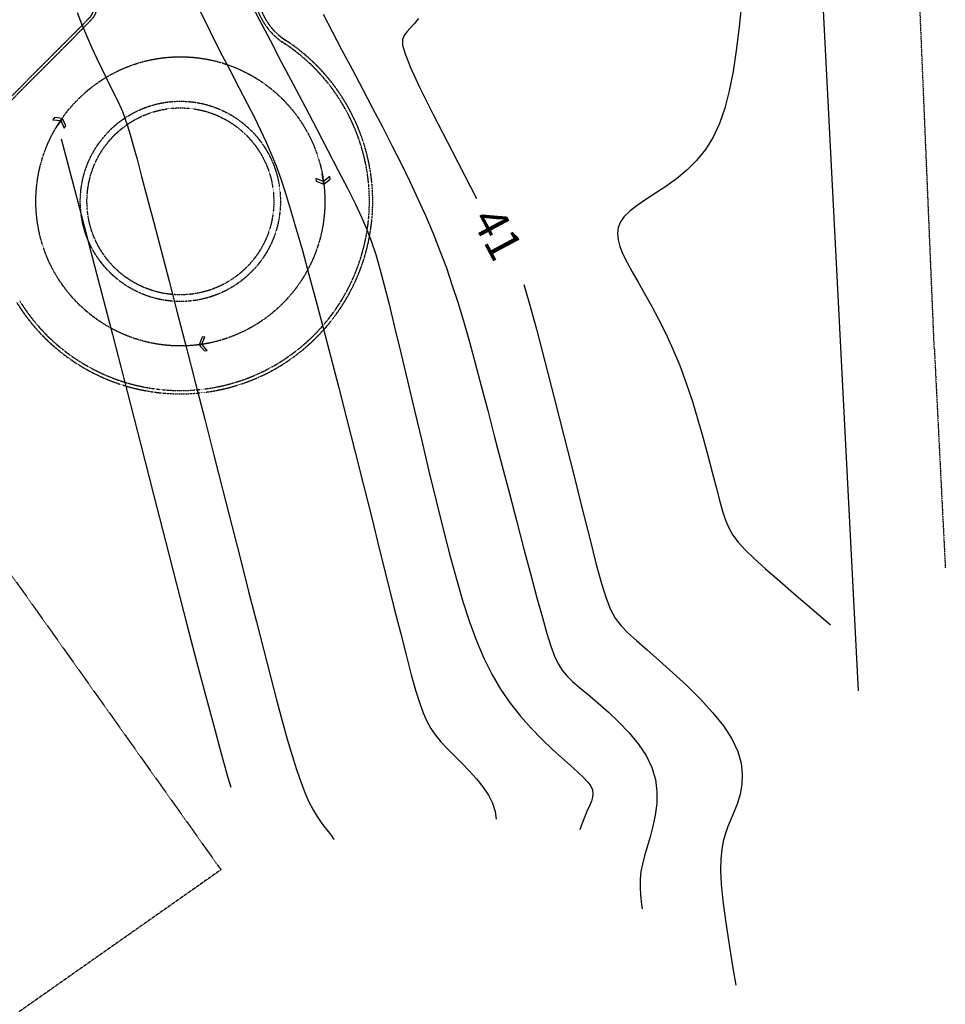
# Model space of a CAD drawing. Units: inches. Extents: x 582230 to 2243824, y -13229 to 587709.
# Drawn here: x 1833758 to 1875381, y 186432 to 230679 of the extents above; entities that cross this region are included whole.
import ezdxf

# ---------------------------------------------------------------- set-up
doc = ezdxf.new("R2010")
doc.units = ezdxf.units.IN
doc.header["$LTSCALE"] = 3.5
doc.header["$MEASUREMENT"] = 0
doc.linetypes.add('DASHED2', pattern=[0.375, 0.25, -0.125])
doc.linetypes.add('HIDDEN2', pattern=[0.1875, 0.125, -0.0625])
doc.layers.add('1-8', color=8, linetype='Continuous')
doc.layers.add('1-EARTH', color=250, linetype='Continuous')
doc.styles.get("Standard").update_dxf_attribs({"font": 'simplex.shx'})

msp = doc.modelspace()

# ---------------------------------------------------------------- linework, layer by layer
at = {"linetype": 'HIDDEN2'}
msp.add_circle((1840984.2, 222515.1), 4200, dxfattribs=at)
at = {"layer": '1-8', "color": 58}
for p, q in [((1835684, 226239.5), (1835397.3, 225855.2)), ((1847436.1, 223282.6), (1847364.5, 223756.7)), ((1841833.1, 216073.1), (1842306.2, 216151))]:
    msp.add_line(p, q, dxfattribs=at)
at = {"layer": '1-8', "linetype": 'HIDDEN2'}
for points in [[(1824091.8, 230703), (1828088.1, 226706.7, 0.4149517), (1832867, 226712.7), (1836879.8, 230745.7, 0.667268), (1836259.5, 232237.9), (1832049.7, 232237.9), (1832069.2, 244512.9), (1836869.2, 244512.9), (1836869.2, 244678.2, 0.3499355), (1834633.8, 247481.1)], [(1832955.6, 226624.6), (1836968.4, 230657.6, 0.667268), (1836259.5, 232362.9)]]:
    msp.add_lwpolyline(points, format="xyb", dxfattribs=at)
at = {"layer": '1-8', "color": 58}
for points in [[(1835755.3, 225808.2), (1835827.8, 225905.4), (1835684, 226239.5), (1835322.8, 226282.1), (1835250.3, 226184.9), (1835611.6, 226142.3)], [(1847079.4, 223535.2), (1847097.5, 223415.4), (1847436.1, 223282.6), (1847720.4, 223509.5), (1847702.3, 223629.3), (1847418, 223402.5)], [(1842081, 216433.2), (1841961.4, 216413.5), (1841833.1, 216073.1), (1842063.7, 215791.9), (1842183.3, 215811.5), (1841952.7, 216092.8)]]:
    msp.add_lwpolyline(points, close=True, dxfattribs=at)
at = {"layer": '1-8', "color": 250, "linetype": 'DASHED2'}
msp.add_circle((1840984.2, 222515.1), 6497.4, dxfattribs=at)
at = {"layer": '1-8', "linetype": 'HIDDEN2'}
for radius in [4500, 4200]:
    msp.add_circle((1840984.2, 222515.1), radius, dxfattribs=at)
for centre, radius, start, end in [((1847274.5, 232138.1), 3000, 175.70279, 239.20348), ((1847274.5, 232138.1), 2850, 178.49626, 239.20348), ((1840984.2, 222515.1), 8650, 211.72678, 57.63791), ((1840984.2, 222515.1), 8500, 211.78256, 57.66626)]:
    msp.add_arc(centre, radius, start, end, dxfattribs=at)
at = {"layer": '1-EARTH'}
msp.add_line((1871475.6, 200525.4), (1868027.4, 267794.9), dxfattribs=at)
at = {"layer": '1-EARTH', "linetype": 'HIDDEN2'}
for q in [(1873266.5, 254390.4), (1875381.1, 206045.4)]:
    msp.add_line((1874885.4, 215913), q, dxfattribs=at)
at = {"layer": '1-EARTH'}
for points in [[(1844121.4, 231486.8), (1844543.1, 230665), (1845014.2, 229760.6), (1845522.7, 228792.3), (1846053.1, 227786.1), (1846590.1, 226768.5), (1847118.2, 225765.5), (1847622, 224803.5), (1848086.2, 223908.8), (1848495.2, 223107.4), (1848838.4, 222415.4), (1849124.3, 221807), (1849365.8, 221246.1), (1849576.3, 220696.6), (1849768.9, 220122.4), (1849956.6, 219487.3), (1850152.7, 218755.2), (1850370.2, 217890.2), (1850619.2, 216867.5), (1850896.4, 215709.3), (1851195.7, 214449), (1851510.7, 213120.2), (1851835, 211756.5), (1852162.4, 210391.3), (1852486.6, 209058.3), (1852801.2, 207791), (1853102.3, 206616.2), (1853394.8, 205533.8), (1853686.2, 204536.7), (1853983.8, 203618.2), (1854294.9, 202771.1), (1854627, 201988.8), (1854987.5, 201264.1), (1855383.5, 200590.3), (1855819, 199961.6), (1856283, 199377.7), (1856760.9, 198839.4), (1857238.3, 198347.7), (1857700.5, 197903.5), (1858133.2, 197507.7), (1858521.8, 197161.1), (1858851.6, 196864.8), (1859111.7, 196617.4), (1859304.5, 196409.6), (1859435.9, 196229.8), (1859511.8, 196066.5), (1859538.1, 195908.1), (1859520.8, 195743.2), (1859465.7, 195560.2), (1859378.8, 195347.5), (1859266.4, 195094.9), (1859137.2, 194796.4), (1859000.2, 194447.3), (1858941.8, 194273)], [(1844121.4, 231486.8), (1844543.1, 230665), (1845014.2, 229760.6), (1845522.7, 228792.3), (1846053.1, 227786.1), (1846590.1, 226768.5), (1847118.2, 225765.5), (1847622, 224803.5), (1848086.2, 223908.8), (1848495.2, 223107.4), (1848838.4, 222415.4), (1849124.3, 221807), (1849365.8, 221246.1), (1849576.3, 220696.6), (1849768.9, 220122.4), (1849956.6, 219487.3), (1850152.7, 218755.2), (1850370.2, 217890.2), (1850619.2, 216867.5), (1850896.4, 215709.3), (1851195.7, 214449), (1851510.7, 213120.2), (1851835, 211756.5), (1852162.4, 210391.3), (1852486.6, 209058.3), (1852801.2, 207791), (1853102.3, 206616.2), (1853394.8, 205533.8), (1853686.2, 204536.7), (1853983.8, 203618.2), (1854294.9, 202771.1), (1854627, 201988.8), (1854987.5, 201264.1), (1855383.5, 200590.3), (1855819, 199961.6), (1856283, 199377.7), (1856760.9, 198839.4), (1857238.3, 198347.7), (1857700.5, 197903.5), (1858133.2, 197507.7), (1858521.8, 197161.1), (1858851.6, 196864.8), (1859111.7, 196617.4), (1859304.5, 196409.6), (1859435.9, 196229.8), (1859511.8, 196066.5), (1859538.1, 195908.1), (1859520.8, 195743.2), (1859465.7, 195560.2), (1859378.8, 195347.5), (1859266.4, 195094.9), (1859137.2, 194796.4), (1859000.2, 194447.3), (1858941.8, 194273)], [(1866236.2, 231521.6), (1866113.8, 230358.5), (1865983.1, 229301.8), (1865836.4, 228345.2), (1865666.1, 227482.2), (1865464.6, 226706.7), (1865224.3, 226012.3), (1864937.6, 225392.6), (1864596.9, 224841.4), (1864198.8, 224352.3), (1863757, 223918.2), (1863289.3, 223532.3), (1862813.8, 223187.5), (1862348.4, 222876.7), (1861910.9, 222593.1), (1861519.4, 222329.4), (1861191.7, 222078.8), (1860941.9, 221834.4), (1860769, 221589.7), (1860668.1, 221338.6), (1860634.3, 221074.9), (1860662.7, 220792.2), (1860748.4, 220484.4), (1860886.6, 220145.3), (1861072.3, 219768.6), (1861300.3, 219349), (1861563.2, 218884.9), (1861853.2, 218375.9), (1862162.8, 217821.1), (1862484, 217220.1), (1862809.2, 216572.2), (1863130.7, 215876.8), (1863440.7, 215133.4), (1863732.6, 214344.5), (1864005.2, 213526.3), (1864258.2, 212698.1), (1864491.4, 211879.4), (1864704.8, 211089.5), (1864898, 210347.9), (1865071, 209673.9), (1865223.5, 209087), (1865358.6, 208598.9), (1865491.8, 208191.4), (1865641.9, 207838.9), (1865827.7, 207515.5), (1866067.8, 207195.4), (1866381, 206852.9), (1866786.1, 206462.2), (1867301.8, 205997.6), (1867938.2, 205441.7), (1868671.2, 204810.7), (1869467.9, 204129.2), (1870221.1, 203485.7)], [(1836342.6, 231006.8), (1836541.2, 230490.7), (1836761.2, 229965.7), (1836994.8, 229441.6), (1837234.1, 228927.9), (1837471.4, 228434.3), (1837698.7, 227970.3), (1837908.1, 227545.6), (1838092, 227169.7), (1838245.4, 226845.6), (1838375.5, 226549.2), (1838492.6, 226249.7), (1838607, 225916.5), (1838728.8, 225518.8), (1838868.4, 225025.9), (1839035.9, 224407), (1839241.6, 223631.3), (1839493, 222677.2), (1839786.6, 221559.1), (1840116, 220300.6), (1840474.9, 218925), (1840857.1, 217455.9), (1841256.2, 215916.7), (1841665.9, 214331), (1842079.9, 212722.2), (1842492.4, 211112.5), (1842899.6, 209518.7), (1843297.9, 207956.4), (1843684, 206441.1), (1844054.6, 204988.3), (1844406, 203613.7), (1844735.1, 202332.7), (1845038.3, 201160.8), (1845313.5, 200109.7), (1845563.5, 199174.8), (1845792.4, 198347.7), (1846004.3, 197619.9), (1846203.3, 196983.1), (1846393.5, 196428.8), (1846578.8, 195948.4), (1846763.6, 195533.6), (1846950.2, 195176.2), (1847135.8, 194868.8), (1847315.6, 194604.4), (1847485.2, 194375.9), (1847640.1, 194176.2), (1847775.7, 193998.3), (1847887.4, 193835)], [(1836342.6, 231006.8), (1836541.2, 230490.7), (1836761.2, 229965.7), (1836994.8, 229441.6), (1837234.1, 228927.9), (1837471.4, 228434.3), (1837698.7, 227970.3), (1837908.1, 227545.6), (1838092, 227169.7), (1838245.4, 226845.6), (1838375.5, 226549.2), (1838492.6, 226249.7), (1838607, 225916.5), (1838728.8, 225518.8), (1838868.4, 225025.9), (1839035.9, 224407), (1839241.6, 223631.3), (1839493, 222677.2), (1839786.6, 221559.1), (1840116, 220300.6), (1840474.9, 218925), (1840857.1, 217455.9), (1841256.2, 215916.7), (1841665.9, 214331), (1842079.9, 212722.2), (1842492.4, 211112.5), (1842899.6, 209518.7), (1843297.9, 207956.4), (1843684, 206441.1), (1844054.6, 204988.3), (1844406, 203613.7), (1844735.1, 202332.7), (1845038.3, 201160.8), (1845313.5, 200109.7), (1845563.5, 199174.8), (1845792.4, 198347.7), (1846004.3, 197619.9), (1846203.3, 196983.1), (1846393.5, 196428.8), (1846578.8, 195948.4), (1846763.6, 195533.6), (1846950.2, 195176.2), (1847135.8, 194868.8), (1847315.6, 194604.4), (1847485.2, 194375.9), (1847640.1, 194176.2), (1847775.7, 193998.3), (1847887.4, 193835)], [(1841876.5, 231066.6), (1842319.4, 230153.3), (1842765.7, 229265.4), (1843201.5, 228418.9), (1843613, 227629.5), (1843986.3, 226913.3), (1844311.5, 226279.2), (1844594.3, 225707.9), (1844844.4, 225173.2), (1845071.2, 224649), (1845284.5, 224108.9), (1845493.9, 223526.8), (1845709, 222876.5), (1845939.3, 222131.6), (1846192.6, 221272.1), (1846468.5, 220301.7), (1846764.9, 219230.3), (1847079.4, 218067.9), (1847409.9, 216824.3), (1847754.1, 215509.3), (1848109.7, 214132.9), (1848474.6, 212705), (1848845.8, 211238.2), (1849218.2, 209756.7), (1849585.8, 208287.5), (1849942.9, 206857.7), (1850283.6, 205494.2), (1850602.1, 204224), (1850892.4, 203074.1), (1851148.9, 202071.6), (1851368.4, 201234.9), (1851558.9, 200548.4), (1851731.2, 199987.9), (1851896.2, 199529.3), (1852064.8, 199148.5), (1852247.6, 198821.3), (1852455.5, 198523.5), (1852699.4, 198231.1), (1852985.6, 197924.2), (1853303.4, 197601.2), (1853637.5, 197264.4), (1853972.7, 196916.6), (1854293.8, 196560.4), (1854585.5, 196198.2), (1854832.7, 195832.8), (1855020.2, 195466.6), (1855137.4, 195101.7), (1855190.7, 194753)], [(1847404.9, 230934.1), (1847812.5, 230146.1), (1848250, 229312.7), (1848705.9, 228450.8), (1849168.7, 227577.2), (1849626.9, 226708.7), (1850070.7, 225858.8), (1850497.5, 225028.1), (1850906.6, 224213.9), (1851297, 223413.6), (1851668.1, 222624.5), (1852018.9, 221843.9), (1852348.7, 221069.1), (1852656.8, 220297.5), (1852943.3, 219524.9), (1853213, 218740.7), (1853471.7, 217932.9), (1853725.2, 217089.5), (1853979.3, 216198.5), (1854239.8, 215247.9), (1854512.5, 214225.7), (1854803.3, 213119.7), (1855115.5, 211925.8), (1855443.1, 210671), (1855777.7, 209389.9), (1856111, 208117.4), (1856434.6, 206888.1), (1856740, 205736.9), (1857018.9, 204698.5), (1857262.8, 203807.6), (1857467.4, 203088.3), (1857643.4, 202521.6), (1857805.9, 202078), (1857969.7, 201727.8), (1858149.6, 201441.5), (1858360.5, 201189.3), (1858617.2, 200941.7), (1858934.6, 200669.1), (1859321.2, 200347.8), (1859760.1, 199977.8), (1860228, 199565.3), (1860701.6, 199116.2), (1861157.7, 198636.7), (1861572.8, 198132.7), (1861923.8, 197610.4), (1862187.4, 197075.7), (1862347.1, 196534.7), (1862413.7, 195993.8), (1862405, 195459.2), (1862338.6, 194937.3), (1862232.2, 194434.4), (1862103.4, 193956.9), (1861970.1, 193511), (1861849.8, 193103.1), (1861757.1, 192735.3), (1861694.1, 192393.4), (1861659.6, 192058.8), (1861652.7, 191713.1), (1861672.3, 191337.7), (1861717.2, 190914.1), (1861744.5, 190720.7)], [(1847404.9, 230934.1), (1847812.5, 230146.1), (1848250, 229312.7), (1848705.9, 228450.8), (1849168.7, 227577.2), (1849626.9, 226708.7), (1850070.7, 225858.8), (1850497.5, 225028.1), (1850906.6, 224213.9), (1851297, 223413.6), (1851668.1, 222624.5), (1852018.9, 221843.9), (1852348.7, 221069.1), (1852656.8, 220297.5), (1852943.3, 219524.9), (1853213, 218740.7), (1853471.7, 217932.9), (1853725.2, 217089.5), (1853979.3, 216198.5), (1854239.8, 215247.9), (1854512.5, 214225.7), (1854803.3, 213119.7), (1855115.5, 211925.8), (1855443.1, 210671), (1855777.7, 209389.9), (1856111, 208117.4), (1856434.6, 206888.1), (1856740, 205736.9), (1857018.9, 204698.5), (1857262.8, 203807.6), (1857467.4, 203088.3), (1857643.4, 202521.6), (1857805.9, 202078), (1857969.7, 201727.8), (1858149.6, 201441.5), (1858360.5, 201189.3), (1858617.2, 200941.7), (1858934.6, 200669.1), (1859321.2, 200347.8), (1859760.1, 199977.8), (1860228, 199565.3), (1860701.6, 199116.2), (1861157.7, 198636.7), (1861572.8, 198132.7), (1861923.8, 197610.4), (1862187.4, 197075.7), (1862347.1, 196534.7), (1862413.7, 195993.8), (1862405, 195459.2), (1862338.6, 194937.3), (1862232.2, 194434.4), (1862103.4, 193956.9), (1861970.1, 193511), (1861849.8, 193103.1), (1861757.1, 192735.3), (1861694.1, 192393.4), (1861659.6, 192058.8), (1861652.7, 191713.1), (1861672.3, 191337.7), (1861717.2, 190914.1), (1861744.5, 190720.7)], [(1851696.4, 230726.2), (1851495, 230487.6), (1851315.2, 230294.4), (1851163.6, 230128.1), (1851047.2, 229970.2), (1850976.7, 229794), (1850979.6, 229540.8), (1851087.4, 229143.4), (1851331.6, 228534.9), (1851743.8, 227648.1), (1852355.6, 226416.1), (1853198.5, 224771.8), (1854304, 222648.2)], [(1844274.5, 226351.3), (1844311.5, 226279.2), (1844594.3, 225707.9), (1844844.4, 225173.2), (1845071.2, 224649), (1845284.5, 224108.9), (1845493.9, 223526.8), (1845709, 222876.5), (1845939.3, 222131.6), (1846192.6, 221272.1), (1846468.5, 220301.7), (1846764.9, 219230.3), (1847079.4, 218067.9), (1847409.9, 216824.3), (1847754.1, 215509.3), (1848109.7, 214132.9), (1848474.6, 212705), (1848845.8, 211238.2), (1849218.2, 209756.7), (1849585.8, 208287.5), (1849942.9, 206857.7), (1850283.6, 205494.2), (1850602.1, 204224), (1850892.4, 203074.1), (1851148.9, 202071.6), (1851368.4, 201234.9), (1851558.9, 200548.4), (1851731.2, 199987.9), (1851896.2, 199529.3), (1852064.8, 199148.5), (1852247.6, 198821.3), (1852455.5, 198523.5), (1852699.4, 198231.1), (1852985.6, 197924.2), (1853303.4, 197601.2), (1853637.5, 197264.4), (1853972.7, 196916.6), (1854293.8, 196560.4), (1854585.5, 196198.2), (1854832.7, 195832.8), (1855020.2, 195466.6), (1855137.4, 195101.7), (1855190.7, 194753)], [(1835622.1, 225324.8), (1836447, 222206.8), (1837214.2, 219280.8), (1837927.4, 216538.9), (1838590.3, 213973.1), (1839206.8, 211575.4), (1839780.4, 209337.7), (1840315.1, 207252.1), (1840814.4, 205310.5), (1841281.3, 203506.7), (1841716.1, 201841.8), (1842118, 200318.8), (1842486.4, 198940.5), (1842820.7, 197709.8), (1843120.2, 196629.7), (1843245.6, 196189.6)], [(1835622.1, 225324.8), (1836447, 222206.8), (1837214.2, 219280.8), (1837927.4, 216538.9), (1838590.3, 213973.1), (1839206.8, 211575.4), (1839780.4, 209337.7), (1840315.1, 207252.1), (1840814.4, 205310.5), (1841281.3, 203506.7), (1841716.1, 201841.8), (1842118, 200318.8), (1842486.4, 198940.5), (1842820.7, 197709.8), (1843120.2, 196629.7), (1843245.6, 196189.6)], [(1856421.5, 218780), (1856666.3, 217956.8), (1856991, 216770.4), (1857374.1, 215315.1), (1857793.7, 213685.4), (1858228.1, 211975.4), (1858655.8, 210279.5), (1859054.8, 208692.1), (1859403.5, 207307.4), (1859687.5, 206196.3), (1859921.3, 205335), (1860126.7, 204676.7), (1860325.4, 204174.1), (1860539.4, 203780.1), (1860790.5, 203447.7), (1861100.3, 203129.8), (1861490.8, 202779.1), (1861975.3, 202358.9), (1862533, 201872.9), (1863134.8, 201335.1), (1863751.7, 200759.3), (1864354.3, 200159.6), (1864913.6, 199549.8), (1865400.4, 198944.1), (1865785.6, 198356.3), (1866047.8, 197797.9), (1866197.4, 197270.9), (1866252.3, 196774.9), (1866230.7, 196309.3), (1866150.8, 195873.7), (1866030.5, 195467.6), (1865888, 195090.6), (1865741.5, 194742.2), (1865606.5, 194418.3), (1865489.5, 194100.4), (1865394.1, 193766.4), (1865324.5, 193394.4), (1865284.3, 192962), (1865277.6, 192447.4), (1865308.1, 191828.4), (1865379.7, 191082.9), (1865494.1, 190199), (1865643.2, 189206.2), (1865816.8, 188143.8), (1865964.3, 187286.3)]]:
    msp.add_lwpolyline(points, dxfattribs=at)
at = {"layer": '1-EARTH', "linetype": 'HIDDEN2'}
msp.add_lwpolyline([(1823890.6, 219062.1), (1842808.2, 192477.8), (1827869.8, 181978.8), (1808952.2, 208563.1), (1823890.6, 219062.1)], dxfattribs=at)

# ---------------------------------------------------------------- texts
at = {"layer": '1-EARTH'}
msp.add_text('41', height=1500, rotation=298.12087, dxfattribs=at).set_placement((1854046.4, 221709.7))

doc.saveas('drawing.dxf')
